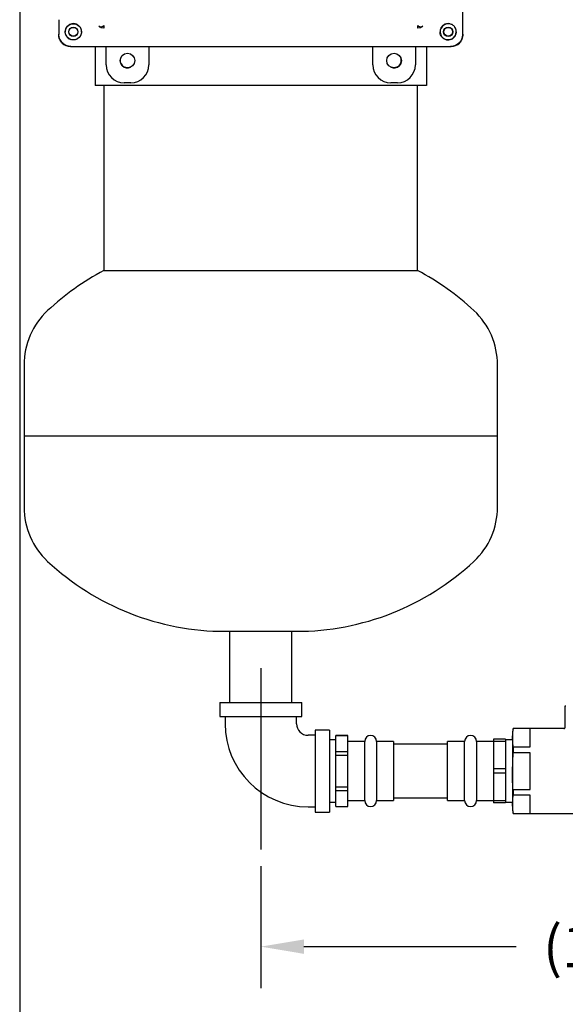
# Model space of a CAD drawing. Units: inches. Extents: x -1 to 149, y -1 to 116.
# Drawn here: x 28 to 39, y 13 to 33 of the extents above; entities that cross this region are included whole.
import ezdxf

# ---------------------------------------------------------------- set-up
doc = ezdxf.new("R2010")
doc.units = ezdxf.units.IN
doc.header["$MEASUREMENT"] = 0
doc.header["$PDSIZE"] = -1
doc.layers.add('DIMENSION', color=7, linetype='Continuous')
doc.layers.add('OVERRIDDEN', color=7, linetype='Continuous')
doc.dimstyles.get("Standard").update_dxf_attribs({"dimtxt": 0.18, "dimasz": 0.18, "dimexe": 0.18, "dimexo": 0.0625, "dimgap": 0.09, "dimtad": 0, "dimtih": 1, "dimtoh": 1, "dimdec": 4, "dimzin": 0, "dimdsep": 46, "dimtxsty": 'Standard', "dimcen": 0.09, "dimadec": 0, "dimazin": 0, "dimtfac": 1, "dimtdec": 4, "dimtofl": 0, "dimtmove": 0, "dimatfit": 3, "dimfxl": 0, "dimtolj": 1, "dimtzin": 0, "dimarcsym": 0})

# ---------------------------------------------------------------- blocks, each defined once
blk = doc.blocks.new('_D')
at = {"layer": 'Defpoints', "color": 0}
for p in [(48.517, 16.794), (32.809, 15.876), (48.517, 13.828)]:
    blk.add_point(p, dxfattribs=at)
at = {"layer": 'OVERRIDDEN', "color": 0, "lineweight": -2}
for p, q in [((48.517, 16.444), (48.517, 12.953)), ((32.809, 15.526), (32.809, 12.953)), ((33.719, 13.828), (38.201, 13.828)), ((47.607, 13.828), (43.125, 13.828))]:
    blk.add_line(p, q, dxfattribs=at)
at = {"layer": 'OVERRIDDEN', "color": 0}
for points in [[(33.719, 13.979), (33.719, 13.676), (32.809, 13.828)], [(47.607, 13.676), (47.607, 13.979), (48.517, 13.828)]]:
    blk.add_solid(points, dxfattribs=at)
at = {"layer": 'OVERRIDDEN', "color": 0, "insert": (40.663, 14.265), "char_height": 0.875, "attachment_point": 2}
blk.add_mtext('\\A1;(15.71)', dxfattribs=at)
blk = doc.blocks.new('_D_1')
at = {"layer": 'Defpoints', "color": 0}
for p in [(27.718, 33.973), (48.517, 16.733), (48.517, 10.828)]:
    blk.add_point(p, dxfattribs=at)
at = {"layer": 'OVERRIDDEN', "color": 0, "lineweight": -2}
for p, q in [((27.718, 33.623), (27.718, 9.953)), ((48.517, 16.383), (48.517, 9.953)), ((28.628, 10.828), (35.51, 10.828)), ((47.607, 10.828), (40.725, 10.828))]:
    blk.add_line(p, q, dxfattribs=at)
at = {"layer": 'OVERRIDDEN', "color": 0}
for points in [[(28.628, 10.979), (28.628, 10.676), (27.718, 10.828)], [(47.607, 10.676), (47.607, 10.979), (48.517, 10.828)]]:
    blk.add_solid(points, dxfattribs=at)
at = {"layer": 'OVERRIDDEN', "color": 0, "insert": (38.117, 11.265), "char_height": 0.875, "attachment_point": 2}
blk.add_mtext('\\A1;(20.80)', dxfattribs=at)

msp = doc.modelspace()

# ---------------------------------------------------------------- linework, layer by layer
at = {"color": 7, "linetype": 'Continuous', "lineweight": 25}
for p, q in [((37.077, 33.095), (37.077, 42.804)), ((28.541, 33.4), (28.541, 33.095)), ((28.541, 33.4), (28.541, 33.085)), ((28.687, 33.095), (28.679, 33.145)), ((29.435, 33.229), (29.387, 33.261)), ((29.493, 33.219), (29.435, 33.229)), ((36.182, 33.229), (36.125, 33.219)), ((36.231, 33.261), (36.182, 33.229)), ((36.938, 33.145), (36.931, 33.095)), ((37.077, 33.085), (37.077, 33.095)), ((28.791, 32.835), (29.106, 32.835)), ((28.801, 32.835), (36.51, 32.835)), ((29.106, 32.835), (36.51, 32.835)), ((29.309, 32.835), (29.309, 32.009)), ((29.544, 32.448), (29.544, 32.835)), ((30.444, 32.835), (30.444, 32.448)), ((35.174, 32.448), (35.174, 32.835)), ((36.074, 32.835), (36.074, 32.448)), ((36.309, 32.835), (36.309, 32.009)), ((36.512, 32.835), (36.817, 32.835)), ((36.512, 32.835), (36.827, 32.835)), ((30.064, 32.068), (29.924, 32.068)), ((35.694, 32.068), (35.554, 32.068)), ((36.309, 32.009), (29.309, 32.009)), ((29.496, 32.009), (29.496, 28.103)), ((36.121, 28.103), (36.121, 32.009)), ((29.496, 28.103), (36.121, 28.103)), ((29.496, 28.103), (32.809, 28.103)), ((32.809, 28.103), (36.121, 28.103)), ((27.809, 26.111), (27.809, 24.611)), ((37.809, 24.611), (37.809, 26.111)), ((27.809, 24.611), (27.809, 23.111)), ((27.809, 24.611), (32.809, 24.611)), ((32.809, 24.611), (37.809, 24.611)), ((37.809, 23.111), (37.809, 24.611)), ((32.059, 20.486), (32.809, 20.486)), ((32.151, 20.486), (32.151, 18.986)), ((32.809, 20.486), (33.559, 20.486)), ((33.466, 18.986), (33.466, 20.486)), ((31.944, 18.986), (31.944, 18.686)), ((31.944, 18.986), (33.674, 18.986)), ((33.674, 18.686), (33.674, 18.986)), ((39.234, 18.439), (39.234, 18.911)), ((39.234, 18.911), (39.252, 18.911)), ((31.944, 18.686), (33.674, 18.686)), ((32.054, 18.686), (32.054, 18.536)), ((33.564, 18.536), (33.564, 18.686)), ((34.259, 18.401), (33.959, 18.401)), ((33.959, 18.401), (33.959, 16.671)), ((34.259, 18.401), (34.259, 16.671)), ((38.136, 18.436), (38.124, 18.349)), ((38.124, 18.24), (38.136, 18.433)), ((38.124, 18.349), (38.124, 18.24)), ((39.22, 18.436), (38.136, 18.436)), ((38.136, 18.436), (38.136, 18.433)), ((38.499, 18.433), (38.136, 18.433)), ((38.499, 18.046), (38.499, 18.433)), ((33.959, 18.291), (33.809, 18.291)), ((34.394, 18.194), (34.259, 18.194)), ((34.644, 18.286), (34.394, 18.286)), ((34.394, 18.285), (34.394, 18.286)), ((34.394, 18.285), (34.644, 18.285)), ((34.394, 17.948), (34.394, 18.285)), ((34.644, 18.285), (34.644, 18.286)), ((34.644, 17.948), (34.644, 18.285)), ((35.004, 18.161), (34.644, 18.161)), ((35.004, 16.911), (35.004, 18.161)), ((35.614, 18.161), (35.254, 18.161)), ((35.254, 18.161), (35.254, 17.536)), ((35.614, 18.161), (35.614, 16.911)), ((36.754, 18.101), (35.614, 18.101)), ((37.114, 18.161), (36.754, 18.161)), ((36.754, 17.536), (36.754, 18.161)), ((37.114, 16.911), (37.114, 18.161)), ((37.724, 18.161), (37.364, 18.161)), ((37.364, 18.161), (37.364, 16.911)), ((37.974, 18.206), (37.724, 18.206)), ((37.724, 18.206), (37.724, 18.163)), ((37.974, 18.163), (37.724, 18.163)), ((37.724, 18.163), (37.724, 17.579)), ((37.974, 18.206), (37.974, 18.163)), ((38.124, 18.194), (37.974, 18.194)), ((37.974, 18.163), (37.974, 17.579)), ((38.124, 18.24), (38.124, 17.536)), ((38.136, 18.046), (38.124, 18.24)), ((34.394, 17.873), (34.394, 17.948)), ((34.394, 17.948), (34.644, 17.948)), ((34.644, 17.873), (34.644, 17.948)), ((38.124, 17.536), (38.136, 17.923)), ((38.136, 18.046), (38.136, 17.923)), ((38.136, 18.046), (38.499, 18.046)), ((38.499, 17.923), (38.136, 17.923)), ((38.499, 17.149), (38.499, 17.923)), ((34.394, 17.873), (34.644, 17.873)), ((34.394, 17.199), (34.394, 17.873)), ((34.644, 17.199), (34.644, 17.873)), ((35.254, 17.536), (35.254, 16.911)), ((36.754, 16.911), (36.754, 17.536)), ((37.974, 17.579), (37.724, 17.579)), ((37.724, 17.579), (37.724, 17.493)), ((37.974, 17.493), (37.724, 17.493)), ((37.724, 17.493), (37.724, 16.909)), ((37.974, 17.579), (37.974, 17.493)), ((37.974, 17.493), (37.974, 16.909)), ((38.124, 17.536), (38.124, 16.833)), ((34.394, 17.124), (34.394, 17.199)), ((34.394, 17.199), (34.644, 17.199)), ((34.394, 17.124), (34.644, 17.124)), ((34.394, 16.787), (34.394, 17.124)), ((34.644, 17.124), (34.644, 17.199)), ((34.644, 16.787), (34.644, 17.124)), ((38.136, 17.149), (38.136, 17.026)), ((38.136, 17.149), (38.499, 17.149)), ((34.259, 16.879), (34.394, 16.879)), ((34.644, 16.911), (35.004, 16.911)), ((35.254, 16.911), (35.614, 16.911)), ((35.614, 16.971), (36.754, 16.971)), ((36.754, 16.911), (37.114, 16.911)), ((37.364, 16.911), (37.724, 16.911)), ((37.974, 16.909), (37.724, 16.909)), ((37.724, 16.909), (37.724, 16.866)), ((37.974, 16.866), (37.724, 16.866)), ((37.974, 16.909), (37.974, 16.866)), ((37.974, 16.879), (38.124, 16.879)), ((38.124, 16.833), (38.136, 17.026)), ((38.499, 17.026), (38.136, 17.026)), ((38.499, 16.639), (38.499, 17.026)), ((33.809, 16.781), (33.959, 16.781)), ((33.959, 16.671), (34.259, 16.671)), ((34.394, 16.787), (34.644, 16.787)), ((34.394, 16.786), (34.394, 16.787)), ((34.394, 16.786), (34.644, 16.786)), ((34.644, 16.786), (34.644, 16.787)), ((38.136, 16.639), (38.124, 16.833)), ((38.124, 16.833), (38.124, 16.724)), ((38.124, 16.724), (38.136, 16.636)), ((38.136, 16.639), (38.136, 16.636)), ((38.136, 16.639), (38.499, 16.639)), ((38.136, 16.636), (41.481, 16.636))]:
    msp.add_line(p, q, dxfattribs=at)
for centre, radius in [((28.851, 33.145), 0.17), ((28.851, 33.145), 0.0978), ((28.851, 33.145), 0.094), ((36.767, 33.145), 0.0978), ((36.767, 33.145), 0.094), ((29.994, 32.538), 0.155), ((35.624, 32.538), 0.155)]:
    msp.add_circle(centre, radius, dxfattribs=at)
for centre, radius, start, end in [((36.767, 33.145), 0.17, 84.7645, 219.0349), ((36.767, 33.145), 0.17, 225.0414, 0), ((36.767, 33.145), 0.17, 0, 36.4477), ((29.996, 32.54), 0.156, 156.3125, 293.6875), ((35.621, 32.54), 0.156, 246.3112, 23.6888), ((32.059, 23.236), 5.5, 117.7691, 133.0029), ((33.559, 23.236), 5.5, 46.9971, 62.2309), ((29.378, 26.111), 1.569, 133.0029, 180), ((36.24, 26.111), 1.569, 0, 46.9971), ((29.378, 23.111), 1.569, 180, 226.9971), ((36.24, 23.111), 1.569, 313.0029, 0), ((32.059, 25.986), 5.5, 226.9971, 270), ((33.559, 25.986), 5.5, 270, 313.0029), ((33.809, 18.536), 1.755, 180, 270), ((33.809, 18.536), 0.245, 180, 270), ((35.129, 18.161), 0.125, 0, 180), ((37.239, 18.161), 0.125, 0, 180), ((35.129, 16.911), 0.125, 180, 0), ((37.239, 16.911), 0.125, 180, 0)]:
    msp.add_arc(centre, radius, start, end, dxfattribs=at)
for centre, major_axis, start_param, end_param in [((28.791, 33.085), (-0.177, -0.177), 5.49813, 7.068241), ((36.827, 33.085), (0.177, -0.177), 5.49813, 7.068241), ((29.924, 32.448), (0.269, 0.269), 2.356537, 3.926648), ((30.064, 32.448), (-0.269, 0.269), 2.356537, 3.926648), ((35.554, 32.448), (0.269, 0.269), 2.356537, 3.926648), ((35.694, 32.448), (-0.269, 0.269), 2.356537, 3.926648)]:
    msp.add_ellipse(centre, major_axis=major_axis, ratio=0.999315, start_param=start_param, end_param=end_param, dxfattribs=at)
for points, knots in [([(28.853, 33.318), (28.829, 33.315), (28.784, 33.309), (28.729, 33.271), (28.697, 33.226), (28.682, 33.182), (28.68, 33.157), (28.679, 33.145)], [0, 0, 0, 0, 0.272039, 0.503542, 0.7319, 0.865222, 1, 1, 1, 1]), ([(29.024, 33.147), (29.023, 33.158), (29.022, 33.181), (29.011, 33.213), (28.995, 33.243), (28.974, 33.268), (28.949, 33.289), (28.919, 33.305), (28.887, 33.315), (28.864, 33.317), (28.853, 33.318)], [0, 0, 0, 0, 0.134567, 0.260352, 0.381205, 0.5, 0.618795, 0.739648, 0.865433, 1, 1, 1, 1]), ([(29.387, 33.261), (29.392, 33.257), (29.403, 33.25), (29.428, 33.249), (29.459, 33.257), (29.482, 33.269), (29.493, 33.275)], [0, 0, 0, 0, 0.233894, 0.484356, 0.743086, 1, 1, 1, 1]), ([(29.493, 33.275), (29.493, 33.268), (29.493, 33.254), (29.493, 33.238), (29.493, 33.225), (29.493, 33.221), (29.493, 33.219)], [0, 0, 0, 0, 0.247861, 0.499991, 0.752126, 1, 1, 1, 1]), ([(36.125, 33.275), (36.136, 33.269), (36.159, 33.257), (36.189, 33.249), (36.214, 33.25), (36.225, 33.257), (36.231, 33.261)], [0, 0, 0, 0, 0.256914, 0.515644, 0.766106, 1, 1, 1, 1]), ([(36.125, 33.219), (36.125, 33.221), (36.125, 33.225), (36.125, 33.238), (36.125, 33.254), (36.125, 33.268), (36.125, 33.275)], [0, 0, 0, 0, 0.247874, 0.500009, 0.752139, 1, 1, 1, 1]), ([(36.765, 33.318), (36.753, 33.317), (36.731, 33.315), (36.698, 33.305), (36.669, 33.289), (36.643, 33.268), (36.622, 33.243), (36.607, 33.213), (36.596, 33.181), (36.595, 33.158), (36.594, 33.147)], [0, 0, 0, 0, 0.134567, 0.260352, 0.381205, 0.5, 0.618795, 0.739648, 0.865433, 1, 1, 1, 1]), ([(36.938, 33.145), (36.937, 33.157), (36.936, 33.182), (36.92, 33.226), (36.889, 33.271), (36.833, 33.309), (36.789, 33.315), (36.765, 33.318)], [0, 0, 0, 0, 0.134818, 0.268102, 0.496459, 0.727962, 1, 1, 1, 1]), ([(28.801, 32.835), (28.782, 32.836), (28.745, 32.838), (28.681, 32.86), (28.613, 32.907), (28.566, 32.975), (28.544, 33.039), (28.542, 33.076), (28.541, 33.095)], [0, 0, 0, 0, 0.136161, 0.27043, 0.499999, 0.729569, 0.863804, 1, 1, 1, 1]), ([(28.687, 33.095), (28.692, 33.082), (28.702, 33.055), (28.728, 33.022), (28.761, 32.996), (28.788, 32.986), (28.801, 32.981)], [0, 0, 0, 0, 0.251498, 0.50057, 0.748292, 1, 1, 1, 1]), ([(29.024, 33.145), (29.022, 33.13), (29.02, 33.101), (28.999, 33.052), (28.966, 33.013), (28.925, 32.988), (28.888, 32.976), (28.845, 32.971), (28.815, 32.977), (28.801, 32.981)], [0, 0, 0, 0, 0.14435, 0.283075, 0.505364, 0.615309, 0.72488, 0.862752, 1, 1, 1, 1]), ([(29.024, 33.145), (29.024, 33.145), (29.024, 33.146), (29.024, 33.146), (29.024, 33.147)], [0, 0, 0, 0, 0.56, 1, 1, 1, 1]), ([(36.594, 33.147), (36.594, 33.146), (36.594, 33.146), (36.594, 33.145), (36.594, 33.145)], [0, 0, 0, 0, 0.56, 1, 1, 1, 1]), ([(36.817, 32.981), (36.802, 32.977), (36.773, 32.971), (36.73, 32.976), (36.693, 32.988), (36.652, 33.013), (36.619, 33.052), (36.597, 33.101), (36.595, 33.13), (36.594, 33.145)], [0, 0, 0, 0, 0.137201, 0.275117, 0.384601, 0.494633, 0.716922, 0.855609, 1, 1, 1, 1]), ([(36.817, 32.981), (36.83, 32.986), (36.856, 32.996), (36.889, 33.022), (36.916, 33.055), (36.926, 33.082), (36.931, 33.095)], [0, 0, 0, 0, 0.251515, 0.499829, 0.747978, 1, 1, 1, 1]), ([(37.077, 33.095), (37.076, 33.076), (37.074, 33.039), (37.051, 32.975), (37.005, 32.907), (36.937, 32.86), (36.872, 32.838), (36.835, 32.836), (36.817, 32.835)], [0, 0, 0, 0, 0.136161, 0.27043, 0.499999, 0.729569, 0.863804, 1, 1, 1, 1]), ([(39.209, 18.434), (39.209, 18.434), (39.212, 18.434), (39.217, 18.434), (39.225, 18.438), (39.23, 18.444), (39.233, 18.45), (39.234, 18.454), (39.234, 18.456)], [0, 0, 0, 0, 0.004195, 0.247148, 0.523002, 0.720008, 0.859682, 1, 1, 1, 1]), ([(38.136, 17.149), (38.134, 17.181), (38.127, 17.31), (38.125, 17.439), (38.124, 17.536)], [0, 0, 0, 0, 0.250341, 1, 1, 1, 1])]:
    msp.add_open_spline(points, degree=3, knots=knots, dxfattribs=at)
at = {"layer": 'DIMENSION'}
msp.add_line((32.809, 19.707), (32.809, 15.876), dxfattribs=at)

# ---------------------------------------------------------------- dimensions: what is measured, and where the dimension line sits
at = {"layer": 'OVERRIDDEN'}
for base, p1, p2, picture, middle in [((48.517, 10.828), (27.718, 33.973), (48.517, 16.733), '_D_1', (38.117, 10.828)), ((48.517, 13.828), (32.809, 15.876), (48.517, 16.794), '_D', (40.663, 13.828))]:
    dim = msp.add_linear_dim(base=base, p1=p1, p2=p2, text='(<>)', dimstyle='Standard', override={"dimscale": 7, "dimtxt": 0.125, "dimasz": 0.13, "dimexe": 0.125, "dimexo": 0.05, "dimgap": 0.06, "dimdec": 2, "dimadec": 2, "dimtdec": 2}, dxfattribs=at)
    dim.commit()
    dim.dimension.update_dxf_attribs({"geometry": picture, "text_midpoint": middle, "dimtype": 160})

doc.saveas('drawing.dxf')
